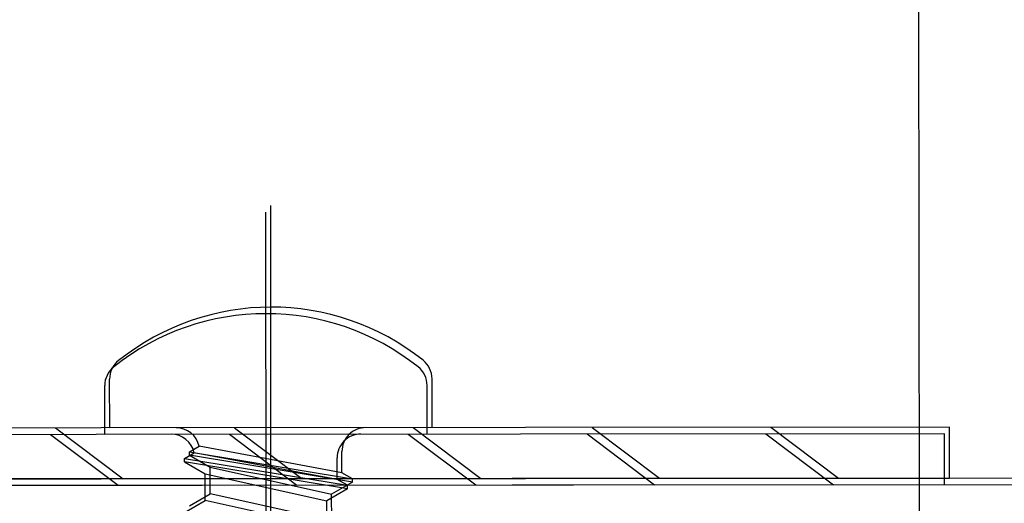
# Model space of a CAD drawing. Units: centimetres. Extents: x -34096 to -29726, y 18163 to 20621.
# Drawn here: x -29883 to -29883, y 18310 to 18310 of the extents above; entities that cross this region are included whole.
import ezdxf

# ---------------------------------------------------------------- set-up
doc = ezdxf.new("R2010")
doc.units = ezdxf.units.CM
doc.header["$MEASUREMENT"] = 0
doc.layers.add('025', color=7, linetype='Continuous')
doc.layers.add('INFISSI-GIULIANI', color=7, linetype='Continuous')

msp = doc.modelspace()

# ---------------------------------------------------------------- hatches: boundary and pattern name
at = {"layer": 'INFISSI-GIULIANI'}
h = msp.add_hatch(dxfattribs=at)
h.set_pattern_fill('ANSI31', color=256, scale=0.000999999999999659, angle=-82.00000000000001, style=0)
h.set_pattern_definition([(322.9999999999999, (-29882.95124587301, 18310.4893461842), (0.001910762698507103, 0.002535667744399289), [])])
edge = h.paths.add_edge_path()
edge.add_line((-29882.89469616619, 18310.44673292359), (-29882.98219613772, 18310.44666233335))
edge.add_arc((-29882.98219412085, 18310.44416233416), 0.00249999999915159, 90.04622313514741, 180.0462231351271)
edge.add_line((-29882.98469412004, 18310.4441603173), (-29882.9846235298, 18310.35666034577))
edge.add_line((-29882.9846235298, 18310.35666034577), (-29882.98312353028, 18310.35666155589))
edge.add_line((-29882.98312353028, 18310.35666155589), (-29882.98319412053, 18310.44416152742))
edge.add_arc((-29882.98219412085, 18310.44416233416), 0.001000000000023785, 90.04622311428648, 180.0462231142865, ccw=False)
edge.add_line((-29882.9821949276, 18310.44516233384), (-29882.89469495607, 18310.44523292408))
edge.add_line((-29882.89469495607, 18310.44523292408), (-29882.89469616619, 18310.44673292359))
h = msp.add_hatch(dxfattribs=at)
h.set_pattern_fill('ANSI31', color=256, scale=0.000999999999999659, angle=-82.00000000000001, style=0)
h.set_pattern_definition([(322.9999999999999, (-29882.95110073112, 18310.48953879263), (0.001910762698507103, 0.002535667744399289), [])])
edge = h.paths.add_edge_path()
edge.add_line((-29882.8945510243, 18310.44692553203), (-29882.98205099583, 18310.44685494178))
edge.add_arc((-29882.98204897896, 18310.4443549426), 0.00249999999915159, 90.04622313514741, 180.0462231351271)
edge.add_line((-29882.98454897815, 18310.44435292573), (-29882.98447838791, 18310.35685295421))
edge.add_line((-29882.98447838791, 18310.35685295421), (-29882.98297838839, 18310.35685416433))
edge.add_line((-29882.98297838839, 18310.35685416433), (-29882.98304897864, 18310.44435413585))
edge.add_arc((-29882.98204897896, 18310.44435494259), 0.001000000000023785, 90.04622311428648, 180.0462231142865, ccw=False)
edge.add_line((-29882.98204978571, 18310.44535494227), (-29882.89454981418, 18310.44542553251))
edge.add_line((-29882.89454981418, 18310.44542553251), (-29882.8945510243, 18310.44692553203))

# ---------------------------------------------------------------- linework, layer by layer
at = {"layer": '025'}
msp.add_line((-29882.89768375603, 18312.9792054437), (-29882.8948447629, 18309.76047232952), dxfattribs=at)
at = {"layer": 'INFISSI-GIULIANI'}
for p, q in [((-29882.91450158901, 18310.38564007241), (-29882.91455629306, 18310.45344833916)), ((-29882.9146467309, 18310.38544746398), (-29882.91470143495, 18310.45325573072)), ((-29882.91944615814, 18310.44671295664), (-29882.91944731505, 18310.44814699984)), ((-29882.91930101625, 18310.44690556507), (-29882.91930217316, 18310.44833960827)), ((-29882.90994616123, 18310.44672062072), (-29882.90994731814, 18310.44815466392)), ((-29882.90980101934, 18310.44691322916), (-29882.90980217625, 18310.44834727236)), ((-29882.90994616123, 18310.44672062072), (-29882.91944615814, 18310.44671295664)), ((-29882.90980101934, 18310.44691322916), (-29882.91930101625, 18310.44690556507)), ((-29882.917095585, 18310.44600347866), (-29882.9168080324, 18310.44616980669)), ((-29882.91695044311, 18310.44619608709), (-29882.91666289051, 18310.44636241512)), ((-29882.91695044311, 18310.44619608709), (-29882.91214980331, 18310.44540495973)), ((-29882.91695036244, 18310.44609608713), (-29882.91695044311, 18310.44619608709)), ((-29882.91214972264, 18310.44530495977), (-29882.91695036244, 18310.44609608713)), ((-29882.91695036244, 18310.44609608713), (-29882.91634007851, 18310.44574439569)), ((-29882.91260008717, 18310.44538819702), (-29882.9168080324, 18310.44616980669)), ((-29882.91245494528, 18310.44558080545), (-29882.91666289051, 18310.44636241512)), ((-29882.91245494528, 18310.44558080545), (-29882.91245545375, 18310.44621108747)), ((-29882.917095585, 18310.44600347866), (-29882.9122949452, 18310.4452123513)), ((-29882.91709550433, 18310.4459034787), (-29882.917095585, 18310.44600347866)), ((-29882.91229486453, 18310.44511235134), (-29882.91709550433, 18310.4459034787)), ((-29882.91709550433, 18310.4459034787), (-29882.9164852204, 18310.44555178726)), ((-29882.91260008717, 18310.44538819702), (-29882.91260059564, 18310.44601847904)), ((-29882.9164852204, 18310.44555178726), (-29882.91290458021, 18310.44475967567)), ((-29882.9164845866, 18310.44476615484), (-29882.9164852204, 18310.44555178726)), ((-29882.91634007851, 18310.44574439569), (-29882.91275943832, 18310.4449522841)), ((-29882.91633944471, 18310.44495876328), (-29882.91634007851, 18310.44574439569)), ((-29882.91214980331, 18310.44540495973), (-29882.91245494528, 18310.44558080545)), ((-29882.91214972264, 18310.44530495977), (-29882.91275943832, 18310.4449522841)), ((-29882.9122949452, 18310.4452123513), (-29882.91260008717, 18310.44538819702)), ((-29882.91214972264, 18310.44530495977), (-29882.91214980331, 18310.44540495973)), ((-29882.91694916039, 18310.44460608761), (-29882.91633944471, 18310.44495876328)), ((-29882.91275880451, 18310.44416665169), (-29882.91633944471, 18310.44495876328)), ((-29882.91229486453, 18310.44511235134), (-29882.91290458021, 18310.44475967567)), ((-29882.91275880451, 18310.44416665169), (-29882.91275943832, 18310.4449522841)), ((-29882.91229486453, 18310.44511235134), (-29882.9122949452, 18310.4452123513)), ((-29882.91709430228, 18310.44441347918), (-29882.9164845866, 18310.44476615484)), ((-29882.9129039464, 18310.44397404325), (-29882.9164845866, 18310.44476615484)), ((-29882.9129039464, 18310.44397404325), (-29882.91290458021, 18310.44475967567))]:
    msp.add_line(p, q, dxfattribs=at)
for points in [[(-29882.89469616619, 18310.44673292359), (-29882.98219613772, 18310.44666233335, 0.414213562372961), (-29882.98469412004, 18310.4441603173), (-29882.9846235298, 18310.35666034577), (-29882.98312353028, 18310.35666155589), (-29882.98319412053, 18310.44416152742, -0.4142135623729677), (-29882.9821949276, 18310.44516233384), (-29882.89469495607, 18310.44523292408)], [(-29882.8945510243, 18310.44692553203), (-29882.98205099583, 18310.44685494178, 0.414213562372961), (-29882.98454897815, 18310.44435292573), (-29882.98447838791, 18310.35685295421), (-29882.98297838839, 18310.35685416433), (-29882.98304897864, 18310.44435413585, -0.4142135623729677), (-29882.98204978571, 18310.44535494227), (-29882.89454981418, 18310.44542553251)]]:
    msp.add_lwpolyline(points, format="xyb", close=True, dxfattribs=at)
for points in [[(-29882.98167619002, 18309.80216237855), (-29882.98219412085, 18310.44416233416), (-29882.98219412085, 18310.44416233416), (-29882.80195486859, 18310.44429433241, -0.414213562373095), (-29882.80095406217, 18310.44329513948), (-29882.80095002844, 18310.43829514111, 0.414213562373095), (-29882.7989484156, 18310.43629675525), (-29882.78494842016, 18310.43630804969, -0.414213562373095), (-29882.78394761374, 18310.43530885676), (-29882.78394680699, 18310.43430885709, -0.414213562373095), (-29882.78494599992, 18310.43330805067), (-29882.78794599894, 18310.43330563043), (-29882.7879451922, 18310.43230563075), (-29882.78494519317, 18310.43230805099, 0.414213562373095), (-29882.78294680731, 18310.43430966383), (-29882.78294761406, 18310.43530966351, 0.414213562373095), (-29882.7849492269, 18310.43730804936), (-29882.79894922235, 18310.43729675492, -0.414213562373095), (-29882.79995002877, 18310.43829594785), (-29882.7999540625, 18310.44329594622, 0.414213562373095), (-29882.80195567534, 18310.44529433208), (-29882.98319492727, 18310.44516152709), (-29882.98267618969, 18309.8021615718, 0.414213562373095)], [(-29882.98153104813, 18309.80235498698), (-29882.98204897896, 18310.4443549426), (-29882.98204897896, 18310.4443549426), (-29882.8018097267, 18310.44448694084, -0.414213562373095), (-29882.80080892028, 18310.44348774791), (-29882.80080488655, 18310.43848774954, 0.414213562373095), (-29882.79880327371, 18310.43648936368), (-29882.78480327827, 18310.43650065812, -0.414213562373095), (-29882.78380247185, 18310.43550146519), (-29882.7838016651, 18310.43450146552, -0.414213562373095), (-29882.78480085803, 18310.4335006591), (-29882.78780085706, 18310.43349823886), (-29882.78780005031, 18310.43249823919), (-29882.78480005129, 18310.43250065942, 0.414213562373095), (-29882.78280166543, 18310.43450227226), (-29882.78280247217, 18310.43550227194, 0.414213562373095), (-29882.78480408501, 18310.4375006578), (-29882.79880408046, 18310.43748936336, -0.414213562373095), (-29882.79980488688, 18310.43848855629), (-29882.7998089206, 18310.44348855466, 0.414213562373095), (-29882.80181053344, 18310.44548694052), (-29882.98304978538, 18310.44535413553), (-29882.9825310478, 18309.80235418024, 0.414213562373095)]]:
    msp.add_lwpolyline(points, format="xyb", dxfattribs=at)
for centre, radius, start, end in [((-29882.91454807317, 18310.4432593983), 0.007200000000000355, 51.505045620597, 128.5874006371226), ((-29882.91469321506, 18310.44306678987), 0.007200000000000355, 51.505045620597, 128.5874006371226), ((-29882.91860217338, 18310.44834017299), 0.0007000000000000345, 128.5874006371226, 180.0462231288786), ((-29882.91064731791, 18310.4481540992), 0.0007000000000000345, 0.04622312887857322, 51.505045620597), ((-29882.91050217602, 18310.44834670763), 0.0007000000000000345, 0.04622312887857322, 51.505045620597), ((-29882.91874731527, 18310.44814756456), 0.0007000000000000345, 128.5874006371226, 180.0462231288786), ((-29882.91749059405, 18310.44601453405), 0.0007000000000000345, 12.81583837460916, 90.04622312887858), ((-29882.91734545216, 18310.44620714249), 0.0007000000000000345, 12.81583837460916, 90.04622312887858), ((-29882.91190059587, 18310.44601904376), 0.0007000000000000345, 90.04622312887858, 180.0462231288786), ((-29882.91175545398, 18310.44621165219), 0.0007000000000000345, 90.04622312887858, 180.0462231288786)]:
    msp.add_arc(centre, radius, start, end, dxfattribs=at)

doc.saveas('drawing.dxf')
